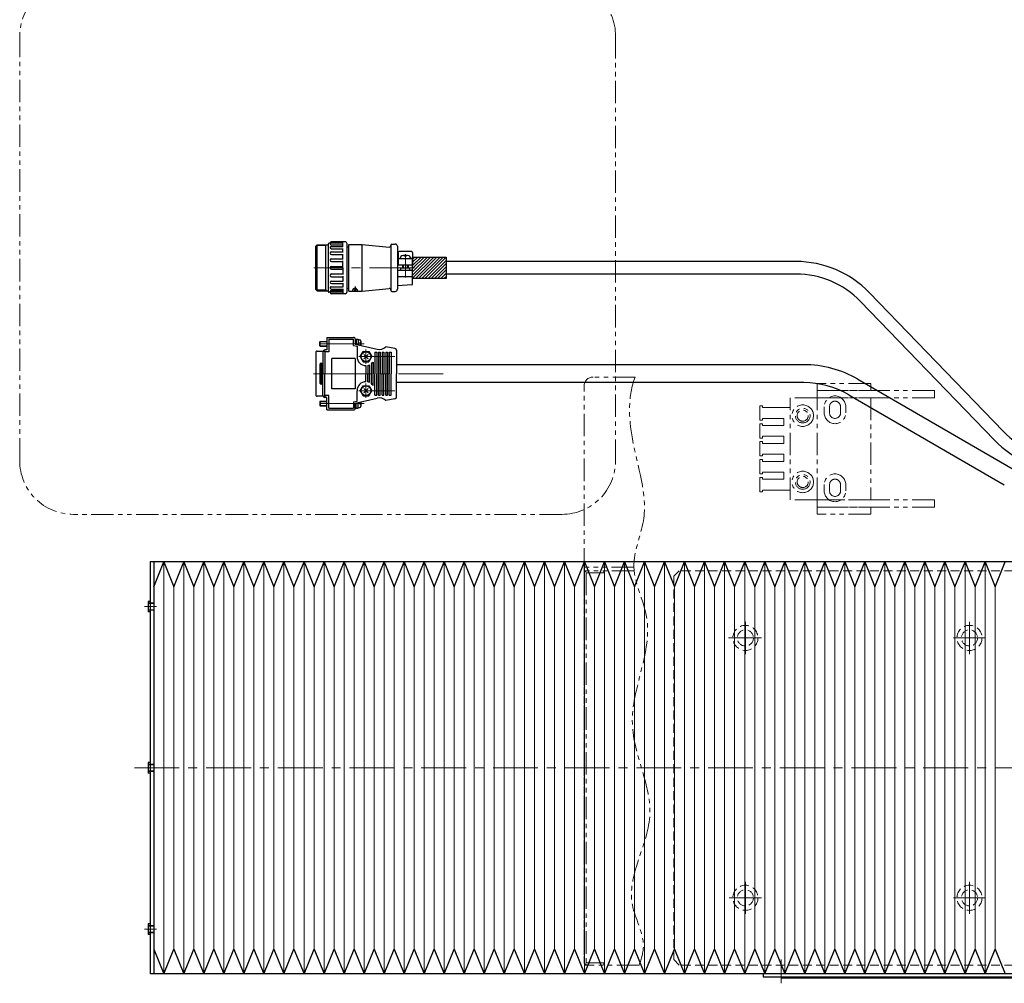
# Model space of a CAD drawing. Extents: x -3593 to 1254, y -3522 to 4447.
# Drawn here: x -928 to -379, y -2595 to -2058 of the extents above; entities that cross this region are included whole.
import ezdxf

# ---------------------------------------------------------------- set-up
doc = ezdxf.new("R2010")
doc.units = 0
doc.header["$MEASUREMENT"] = 0
for name, pattern in [('CENTER', [2, 1.25, -0.25, 0.25, -0.25]), ('HIDDEN', [0.375, 0.25, -0.125]), ('PHANTOM2', [1.25, 0.625, -0.125, 0.125, -0.125, 0.125, -0.125])]:
    doc.linetypes.add(name, pattern=pattern)
for name, color, linetype, lineweight in [('中心線', 1, 'CENTER', 15), ('二点鎖線', 5, 'PHANTOM2', 13), ('実線', 255, 'CONTINUOUS', 30), ('寸法', 3, 'CONTINUOUS', 13), ('破線', 252, 'HIDDEN', 13), ('細線', 200, 'CONTINUOUS', 15)]:
    doc.layers.add(name, color=color, linetype=linetype, lineweight=lineweight)

msp = doc.modelspace()

# ---------------------------------------------------------------- hatches: boundary and pattern name
at = {"layer": '寸法', "ltscale": 20}
h = msp.add_hatch(dxfattribs=at)
h.set_pattern_fill('ANSI31', scale=10, angle=360, style=0)
h.set_pattern_definition([(45, (2478.6872, -6804.3632), (-0.88388348, 0.88388348), [])])
h.paths.add_polyline_path([(-709.25, -2189.95), (-709.25, -2201.95), (-690.55, -2201.95), (-690.55, -2189.95)])

# ---------------------------------------------------------------- linework, layer by layer
at = {"layer": '中心線', "color": 7, "ltscale": 20}
for p, q in [((-713.25, -2201.45), (-713.25, -2188.45)), ((-708.25, -2195.95), (-764.25, -2195.95)), ((-736.25, -2238.38), (-766.25, -2238.38)), ((-719.1, -2245.54), (-739.25, -2245.54)), ((-736.49, -2244.3), (-734.01, -2246.78)), ((-734.01, -2244.3), (-736.49, -2246.78)), ((-735.25, -2241.54), (-735.25, -2249.54)), ((-764.51, -2255.04), (-749.15, -2255.04)), ((-692.16, -2255.04), (-761.55, -2255.04)), ((-735.25, -2268.54), (-735.25, -2260.54)), ((-719.1, -2264.54), (-739.25, -2264.54)), ((-736.49, -2265.78), (-734.01, -2263.3)), ((-734.01, -2265.78), (-736.49, -2263.3)), ((-736.25, -2271.7), (-766.25, -2271.7)), ((-852.17, -2384.95), (-858.85, -2384.95)), ((-523.62, -2393.45), (-523.62, -2411.45)), ((-398.62, -2393.45), (-398.62, -2411.45)), ((-514.62, -2402.45), (-533.02, -2402.45)), ((-514.62, -2402.45), (-532.62, -2402.45)), ((-389.62, -2402.45), (-407.62, -2402.45)), ((-864.38, -2474.95), (1254.27, -2474.95)), ((-852.17, -2474.95), (-858.85, -2474.95)), ((-523.62, -2538.45), (-523.62, -2556.45)), ((-398.62, -2538.45), (-398.62, -2556.45)), ((-514.62, -2547.45), (-532.62, -2547.45)), ((-389.62, -2547.45), (-407.62, -2547.45)), ((-852.17, -2564.95), (-858.85, -2564.95)), ((-503.62, -2595.15), (-503.62, -2581.95))]:
    msp.add_line(p, q, dxfattribs=at)
at = {"layer": '二点鎖線', "color": 7, "ltscale": 20}
for p, q in [((-585.09, -2256.95), (-608.62, -2256.95)), ((-613.62, -2364.95), (-613.62, -2261.95)), ((-483.62, -2260.45), (-483.62, -2264.45)), ((-453.62, -2260.45), (-483.62, -2260.45)), ((-453.62, -2264.45), (-453.62, -2260.45)), ((-483.62, -2264.45), (-483.62, -2268.45)), ((-418.12, -2264.45), (-483.62, -2264.45)), ((-483.62, -2264.45), (-453.62, -2264.45)), ((-418.12, -2264.45), (-418.12, -2268.45)), ((-515.62, -2272.95), (-514.12, -2272.95)), ((-515.62, -2280.95), (-515.62, -2272.95)), ((-514.12, -2272.95), (-514.12, -2273.95)), ((-498.62, -2268.45), (-498.62, -2273.95)), ((-483.62, -2268.45), (-498.62, -2268.45)), ((-498.62, -2325.45), (-498.62, -2269.95)), ((-418.12, -2268.45), (-483.62, -2268.45)), ((-483.62, -2268.45), (-453.62, -2268.45)), ((-483.62, -2325.45), (-483.62, -2268.45)), ((-479.62, -2276.95), (-479.62, -2273.45)), ((-476.67, -2276.95), (-476.67, -2273.45)), ((-470.57, -2276.95), (-470.57, -2273.45)), ((-467.62, -2276.95), (-467.62, -2273.45)), ((-453.62, -2268.45), (-453.62, -2325.45)), ((-420.62, -2268.45), (-420.62, -2268.45)), ((-420.62, -2268.45), (-420.62, -2268.45)), ((-514.12, -2273.95), (-502.12, -2273.95)), ((-498.62, -2273.95), (-502.12, -2273.95)), ((-514.12, -2280.95), (-515.62, -2280.95)), ((-515.62, -2282.95), (-514.12, -2282.95)), ((-515.62, -2290.95), (-515.62, -2282.95)), ((-514.12, -2279.95), (-514.12, -2280.95)), ((-502.12, -2279.95), (-514.12, -2279.95)), ((-514.12, -2282.95), (-514.12, -2283.95)), ((-514.12, -2283.95), (-502.12, -2283.95)), ((-502.12, -2279.95), (-502.12, -2283.95)), ((-514.12, -2289.95), (-514.12, -2290.95)), ((-502.12, -2289.95), (-514.12, -2289.95)), ((-502.12, -2289.95), (-502.12, -2293.95)), ((-514.12, -2290.95), (-515.62, -2290.95)), ((-515.62, -2292.95), (-514.12, -2292.95)), ((-515.62, -2300.95), (-515.62, -2292.95)), ((-514.12, -2292.95), (-514.12, -2293.95)), ((-514.12, -2293.95), (-502.12, -2293.95)), ((-514.12, -2300.95), (-515.62, -2300.95)), ((-514.12, -2299.95), (-514.12, -2300.95)), ((-502.12, -2299.95), (-514.12, -2299.95)), ((-502.12, -2299.95), (-502.12, -2303.95)), ((-515.62, -2302.95), (-514.12, -2302.95)), ((-515.62, -2310.95), (-515.62, -2302.95)), ((-514.12, -2302.95), (-514.12, -2303.95)), ((-514.12, -2303.95), (-502.12, -2303.95)), ((-514.12, -2310.95), (-515.62, -2310.95)), ((-514.12, -2309.95), (-514.12, -2310.95)), ((-502.12, -2309.95), (-514.12, -2309.95)), ((-502.12, -2309.95), (-502.12, -2313.95)), ((-515.62, -2312.95), (-514.12, -2312.95)), ((-515.62, -2320.95), (-515.62, -2312.95)), ((-514.12, -2312.95), (-514.12, -2313.95)), ((-514.12, -2313.95), (-502.12, -2313.95)), ((-479.62, -2320.45), (-479.62, -2316.95)), ((-476.67, -2320.45), (-476.67, -2316.95)), ((-470.57, -2320.45), (-470.57, -2316.95)), ((-467.62, -2320.45), (-467.62, -2316.95)), ((-514.12, -2320.95), (-515.62, -2320.95)), ((-514.12, -2319.95), (-514.12, -2320.95)), ((-502.12, -2319.95), (-514.12, -2319.95)), ((-498.62, -2319.95), (-502.12, -2319.95)), ((-483.62, -2325.45), (-498.62, -2325.45)), ((-483.62, -2329.45), (-483.62, -2325.45)), ((-418.12, -2325.45), (-483.62, -2325.45)), ((-453.62, -2325.45), (-483.62, -2325.45)), ((-420.62, -2325.45), (-420.62, -2325.45)), ((-420.62, -2325.45), (-420.62, -2325.45)), ((-418.12, -2329.45), (-418.12, -2325.45)), ((-418.12, -2329.45), (-483.62, -2329.45)), ((-483.62, -2333.45), (-483.62, -2329.45)), ((-483.62, -2329.45), (-453.62, -2329.45)), ((-453.62, -2333.45), (-483.62, -2333.45)), ((-453.62, -2329.45), (-453.62, -2333.45)), ((-585.78, -2362.95), (-613.62, -2362.95)), ((-613.62, -2364.95), (-613.62, -2584.95)), ((-585.65, -2364.95), (-613.62, -2364.95)), ((-585.65, -2364.95), (-613.62, -2364.95)), ((-613.62, -2366.95), (-613.62, -2582.95)), ((-612.42, -2366.15), (-612.42, -2583.75)), ((-602.62, -2366.15), (-612.42, -2366.15)), ((-585.65, -2364.95), (-611.62, -2364.95)), ((-602.62, -2366.15), (-602.62, -2364.95)), ((-582.88, -2584.95), (-613.62, -2584.95)), ((-602.62, -2583.75), (-612.42, -2583.75)), ((-582.88, -2584.95), (-611.62, -2584.95)), ((-602.62, -2583.75), (-602.62, -2584.95))]:
    msp.add_line(p, q, dxfattribs=at)
msp.add_lwpolyline([(-898.4, -2036.7), (-626.02, -2036.7, -0.414214), (-596.02, -2066.7), (-596.02, -2303.53, -0.414214), (-626.02, -2333.53), (-898.4, -2333.53, -0.414214), (-928.4, -2303.53), (-928.4, -2066.7, -0.414214)], format="xyb", close=True, dxfattribs=at)
for centre, radius in [((-491.62, -2278.45), 6), ((-491.62, -2278.45), 4.1), ((-491.62, -2278.45), 3.1), ((-491.62, -2315.45), 6), ((-491.62, -2315.45), 4.1), ((-491.62, -2315.45), 3.1)]:
    msp.add_circle(centre, radius, dxfattribs=at)
for centre, radius, start, end in [((-608.62, -2261.95), 5, 90, 180), ((-473.62, -2273.45), 6, 0, 180), ((-473.62, -2273.45), 3.05, 0, 180), ((-473.62, -2276.95), 6, 180, 0), ((-473.62, -2276.95), 3.05, 180, 0), ((-473.62, -2316.95), 6, 0, 180), ((-473.62, -2316.95), 3.05, 0, 180), ((-473.62, -2320.45), 6, 180, 0), ((-473.62, -2320.45), 3.05, 180, 0), ((-611.62, -2366.95), 2, 90, 180), ((-611.62, -2582.95), 2, 180, 270)]:
    msp.add_arc(centre, radius, start, end, dxfattribs=at)
msp.add_open_spline([(-585.09, -2256.95), (-589.24, -2267.27), (-588.06, -2296.64), (-574.81, -2330.38), (-590.36, -2363.64), (-569.52, -2400.52), (-597.86, -2448.2), (-565.96, -2501.25), (-595.26, -2542.96), (-578.21, -2570.23), (-581.65, -2581.37), (-582.88, -2584.95)], degree=3, knots=[7.851044, 7.851044, 7.851044, 7.851044, 41.617975, 87.704697, 113.71678, 142.689635, 202.939047, 255.655503, 305.783881, 329.434744, 340.56335, 340.56335, 340.56335, 340.56335], dxfattribs=at)
at = {"layer": '実線', "color": 7, "ltscale": 20}
for p, q in [((-763.25, -2183.9), (-762.45, -2183.1)), ((-763.25, -2208), (-763.25, -2183.9)), ((-762.45, -2208.8), (-762.45, -2183.1)), ((-762.45, -2183.1), (-756.25, -2183.1)), ((-757.75, -2183.1), (-757.75, -2208.8)), ((-756.25, -2182.75), (-756.25, -2209.15)), ((-748.25, -2182.25), (-755.75, -2182.25)), ((-754.78, -2183.19), (-748.25, -2183.19)), ((-754.61, -2184.07), (-748.25, -2184.07)), ((-754.61, -2185.36), (-748.25, -2185.36)), ((-746.95, -2181.45), (-754.45, -2181.45)), ((-748.25, -2184.27), (-748.25, -2181.45)), ((-748.25, -2187.35), (-748.25, -2185.16)), ((-745.75, -2209.25), (-745.75, -2182.65)), ((-744.75, -2184.45), (-745.75, -2184.45)), ((-744.75, -2184.85), (-745.44, -2184.45)), ((-744.75, -2208.95), (-744.75, -2182.95)), ((-744.75, -2182.95), (-737.41, -2182.95)), ((-737.41, -2208.95), (-737.41, -2182.95)), ((-737.41, -2182.95), (-722.25, -2184.41)), ((-721.35, -2183.38), (-721.35, -2208.53)), ((-720.75, -2182.78), (-718.95, -2182.78)), ((-717.75, -2183.98), (-717.75, -2207.93)), ((-754.52, -2187.1), (-748.25, -2187.1)), ((-754.52, -2188.56), (-748.25, -2188.56)), ((-754.47, -2190.92), (-748.25, -2190.92)), ((-748.25, -2191.29), (-748.25, -2188.31)), ((-717.25, -2187.42), (-717.25, -2194.45)), ((-709.25, -2190.95), (-717.25, -2190.95)), ((-709.75, -2186.92), (-716.75, -2186.92)), ((-716, -2190.95), (-716, -2190.21)), ((-713.75, -2189.55), (-713.75, -2188.97)), ((-712.75, -2189.55), (-713.75, -2189.55)), ((-712.75, -2188.97), (-712.75, -2189.55)), ((-710.5, -2190.95), (-710.5, -2190.21)), ((-709.25, -2187.42), (-709.25, -2194.45)), ((-754.47, -2192.49), (-748.25, -2192.49)), ((-754.45, -2195.15), (-748.25, -2195.15)), ((-754.45, -2196.75), (-748.25, -2196.75)), ((-748.91, -2192.49), (-748.25, -2192.49)), ((-748.25, -2195.95), (-748.25, -2192.11)), ((-748.25, -2195.95), (-748.25, -2199.79)), ((-709.25, -2194.45), (-717.25, -2194.45)), ((-715.85, -2197.45), (-715.77, -2196.43)), ((-711.03, -2196.15), (-715.47, -2196.15)), ((-714.75, -2196.15), (-714.75, -2194.45)), ((-711.75, -2194.45), (-711.75, -2196.15)), ((-710.65, -2197.45), (-710.73, -2196.43)), ((-495.45, -2192.45), (-690.55, -2192.45)), ((-754.47, -2199.42), (-748.25, -2199.42)), ((-754.47, -2200.99), (-748.25, -2200.99)), ((-748.91, -2199.42), (-748.25, -2199.42)), ((-748.25, -2200.61), (-748.25, -2203.6)), ((-709.75, -2197.45), (-717.75, -2197.45)), ((-709.25, -2200.95), (-717.75, -2200.95)), ((-709.25, -2204.98), (-709.25, -2197.95)), ((-495.37, -2199.45), (-690.55, -2199.45)), ((-754.61, -2206.55), (-748.25, -2206.55)), ((-754.52, -2203.35), (-748.25, -2203.35)), ((-754.52, -2204.81), (-748.25, -2204.81)), ((-748.25, -2204.56), (-748.25, -2206.75)), ((-748.25, -2207.64), (-748.25, -2210.45)), ((-744.75, -2207.45), (-745.75, -2207.45)), ((-744.75, -2207.05), (-745.44, -2207.45)), ((-741.58, -2208.95), (-741.25, -2207.46)), ((-741.33, -2206.45), (-741.33, -2209.45)), ((-741.08, -2208.95), (-740.77, -2207.56)), ((-737.41, -2208.95), (-722.25, -2207.49)), ((-709.72, -2205.48), (-717.75, -2205.95)), ((-763.25, -2208), (-762.45, -2208.8)), ((-762.45, -2208.8), (-756.25, -2208.8)), ((-748.25, -2209.65), (-755.75, -2209.65)), ((-754.78, -2208.71), (-748.25, -2208.71)), ((-754.61, -2207.84), (-748.25, -2207.84)), ((-746.95, -2210.45), (-754.45, -2210.45)), ((-744.75, -2208.95), (-737.41, -2208.95)), ((-720.75, -2209.13), (-718.95, -2209.13)), ((-379.84, -2287.17), (-454.44, -2209.87)), ((-384.8, -2292.03), (-459.4, -2214.73)), ((-757.05, -2234.79), (-757.05, -2241.79)), ((-757.05, -2234.79), (-742.25, -2234.79)), ((-761.05, -2237.34), (-760.79, -2237.08)), ((-761.05, -2239.42), (-761.05, -2237.34)), ((-760.79, -2239.68), (-761.05, -2239.42)), ((-760.79, -2239.68), (-760.79, -2237.08)), ((-760.79, -2237.08), (-757.05, -2237.08)), ((-760.79, -2239.68), (-757.05, -2239.68)), ((-756.05, -2235.79), (-756.05, -2242.79)), ((-756.05, -2235.79), (-742.25, -2235.79)), ((-742.25, -2239.31), (-742.25, -2235.79)), ((-742.25, -2239.31), (-742.25, -2239.04)), ((-742.25, -2239.31), (-740.25, -2239.78)), ((-742.25, -2239.31), (-740.25, -2239.78)), ((-741.25, -2235.79), (-741.25, -2238.52)), ((-741.25, -2235.88), (-740.75, -2235.88)), ((-741.25, -2238.52), (-728.97, -2241.41)), ((-740.75, -2235.78), (-740.75, -2238.64)), ((-740.75, -2235.78), (-739.55, -2235.78)), ((-740.25, -2239.78), (-740.25, -2245.54)), ((-740.25, -2239.78), (-740.25, -2245.54)), ((-739.55, -2235.78), (-739.55, -2238.92)), ((-739.55, -2236.13), (-738.86, -2236.13)), ((-737.85, -2238.38), (-738.77, -2237.46)), ((-737.85, -2238.38), (-738.61, -2239.14)), ((-719.08, -2240.95), (-724.25, -2240.04)), ((-763.25, -2243.18), (-763.25, -2255.04)), ((-762.55, -2242.48), (-757.85, -2242.48)), ((-759.25, -2242.79), (-759.25, -2255.04)), ((-757.05, -2241.79), (-758.25, -2241.79)), ((-756.05, -2242.79), (-758.25, -2242.79)), ((-756.05, -2242.79), (-758.25, -2242.79)), ((-758.25, -2242.79), (-758.25, -2255.04)), ((-758.25, -2242.79), (-758.25, -2255.04)), ((-738.48, -2245.54), (-736.87, -2242.74)), ((-738.48, -2245.54), (-736.87, -2248.34)), ((-738.48, -2245.54), (-736.87, -2248.34)), ((-736.87, -2242.74), (-733.63, -2242.74)), ((-733.63, -2242.74), (-732.02, -2245.54)), ((-733.63, -2248.34), (-732.02, -2245.54)), ((-733.63, -2248.34), (-732.02, -2245.54)), ((-730.25, -2243.04), (-729.25, -2243.04)), ((-730.25, -2243.04), (-730.25, -2255.04)), ((-729.25, -2243.04), (-729.25, -2255.04)), ((-728.25, -2243.04), (-727.25, -2243.04)), ((-728.25, -2243.04), (-728.25, -2255.04)), ((-727.25, -2243.04), (-727.25, -2255.04)), ((-726.25, -2243.04), (-725.25, -2243.04)), ((-726.25, -2243.04), (-726.25, -2255.04)), ((-725.25, -2243.04), (-725.25, -2255.04)), ((-724.25, -2243.04), (-723.25, -2243.04)), ((-724.25, -2243.04), (-724.25, -2255.04)), ((-723.25, -2243.04), (-723.25, -2255.04)), ((-722.25, -2243.04), (-721.25, -2243.04)), ((-722.25, -2243.04), (-721.32, -2243.04)), ((-722.25, -2243.04), (-722.25, -2255.04)), ((-721.25, -2243.04), (-721.25, -2255.04)), ((-718.25, -2241.94), (-718.25, -2255.04)), ((-760.75, -2255.04), (-760.75, -2249.54)), ((-760.25, -2255.04), (-760.25, -2249.04)), ((-759.75, -2255.04), (-759.75, -2249.54)), ((-741.25, -2246.54), (-754.25, -2246.54)), ((-754.25, -2263.54), (-754.25, -2246.54)), ((-741.25, -2246.54), (-741.25, -2263.54)), ((-736.74, -2248.34), (-733.63, -2248.34)), ((-736.74, -2248.34), (-733.63, -2248.34)), ((-735.25, -2250.54), (-735.25, -2254.97)), ((-735.25, -2250.54), (-735.25, -2254.97)), ((-734.25, -2250.44), (-734.25, -2255.04)), ((-734.25, -2250.44), (-734.25, -2255.04)), ((-733.25, -2250.12), (-733.25, -2255.04)), ((-733.25, -2250.12), (-733.25, -2255.04)), ((-732.25, -2249.54), (-732.25, -2255.04)), ((-732.25, -2249.54), (-732.25, -2255.04)), ((-731.25, -2248.54), (-731.25, -2255.04)), ((-731.25, -2248.54), (-731.25, -2255.04)), ((-490.99, -2250.04), (-718.25, -2250.04)), ((-763.25, -2255.04), (-763.25, -2266.9)), ((-760.75, -2260.54), (-760.75, -2255.04)), ((-760.25, -2261.04), (-760.25, -2255.04)), ((-759.75, -2260.54), (-759.75, -2255.04)), ((-759.25, -2267.29), (-759.25, -2255.04)), ((-758.25, -2267.29), (-758.25, -2255.04)), ((-758.25, -2267.29), (-758.25, -2255.04)), ((-735.25, -2259.54), (-735.25, -2255.12)), ((-735.25, -2259.54), (-735.25, -2255.12)), ((-734.25, -2259.64), (-734.25, -2255.04)), ((-734.25, -2259.64), (-734.25, -2255.04)), ((-733.25, -2259.96), (-733.25, -2255.04)), ((-733.25, -2259.96), (-733.25, -2255.04)), ((-732.25, -2260.54), (-732.25, -2255.04)), ((-732.25, -2260.54), (-732.25, -2255.04)), ((-731.25, -2261.54), (-731.25, -2255.04)), ((-731.25, -2261.54), (-731.25, -2255.04)), ((-730.25, -2267.04), (-730.25, -2255.04)), ((-729.25, -2267.04), (-729.25, -2255.04)), ((-728.25, -2267.04), (-728.25, -2255.04)), ((-727.25, -2267.04), (-727.25, -2255.04)), ((-726.25, -2267.04), (-726.25, -2255.04)), ((-725.25, -2267.04), (-725.25, -2255.04)), ((-724.25, -2267.04), (-724.25, -2255.04)), ((-723.25, -2267.04), (-723.25, -2255.04)), ((-722.25, -2267.04), (-722.25, -2255.04)), ((-721.25, -2267.04), (-721.25, -2255.04)), ((-718.25, -2268.14), (-718.25, -2255.04)), ((-738.48, -2264.54), (-736.87, -2261.74)), ((-738.48, -2264.54), (-736.87, -2261.74)), ((-736.74, -2261.74), (-733.63, -2261.74)), ((-736.74, -2261.74), (-733.63, -2261.74)), ((-733.63, -2261.74), (-732.02, -2264.54)), ((-733.63, -2261.74), (-732.02, -2264.54)), ((-490.99, -2260.04), (-718.25, -2260.04)), ((-460.94, -2258.11), (-374.19, -2308.32)), ((-757.85, -2267.6), (-762.55, -2267.6)), ((-756.05, -2267.29), (-758.25, -2267.29)), ((-756.05, -2267.29), (-758.25, -2267.29)), ((-756.05, -2274.29), (-756.05, -2267.29)), ((-741.25, -2263.54), (-754.25, -2263.54)), ((-740.25, -2270.46), (-740.25, -2264.54)), ((-740.25, -2270.3), (-740.25, -2264.54)), ((-738.48, -2264.54), (-736.87, -2267.34)), ((-736.87, -2267.34), (-733.63, -2267.34)), ((-733.63, -2267.34), (-732.02, -2264.54)), ((-730.25, -2267.04), (-729.25, -2267.04)), ((-728.25, -2267.04), (-727.25, -2267.04)), ((-726.25, -2267.04), (-725.25, -2267.04)), ((-724.25, -2267.04), (-723.25, -2267.04)), ((-722.25, -2267.04), (-721.25, -2267.04)), ((-722.25, -2267.04), (-721.32, -2267.04)), ((-465.95, -2266.77), (-379.2, -2316.97)), ((-760.79, -2270.4), (-761.05, -2270.66)), ((-761.05, -2270.66), (-761.05, -2272.74)), ((-761.05, -2272.74), (-760.79, -2273)), ((-760.79, -2270.4), (-760.79, -2273)), ((-760.79, -2270.4), (-757.05, -2270.4)), ((-760.79, -2273), (-757.05, -2273)), ((-757.05, -2268.29), (-758.25, -2268.29)), ((-757.05, -2275.29), (-757.05, -2268.29)), ((-742.25, -2270.77), (-740.25, -2270.3)), ((-742.25, -2270.77), (-740.25, -2270.3)), ((-742.25, -2270.77), (-742.25, -2271.04)), ((-742.25, -2270.77), (-742.25, -2274.29)), ((-741.25, -2271.56), (-728.97, -2268.67)), ((-741.25, -2274.29), (-741.25, -2271.56)), ((-740.75, -2274.3), (-740.75, -2271.44)), ((-739.55, -2274.3), (-739.55, -2271.16)), ((-737.85, -2271.7), (-738.77, -2272.62)), ((-737.85, -2271.7), (-738.61, -2270.94)), ((-719.08, -2269.13), (-724.25, -2270.04)), ((-757.05, -2275.29), (-742.25, -2275.29)), ((-756.05, -2274.29), (-742.25, -2274.29)), ((-741.25, -2274.2), (-740.75, -2274.2)), ((-740.75, -2274.3), (-739.55, -2274.3)), ((-739.55, -2273.95), (-738.86, -2273.95)), ((-853.62, -2359.95), (-855.62, -2359.95)), ((-855.62, -2359.95), (-855.62, -2589.95)), ((51.38, -2359.95), (-853.62, -2359.95)), ((-853.62, -2359.95), (-853.62, -2589.95)), ((-853.62, -2373.87), (-848.03, -2359.95)), ((-853.62, -2359.95), (-853.62, -2589.95)), ((-848.03, -2359.95), (-842.45, -2373.87)), ((-842.45, -2373.87), (-836.86, -2359.95)), ((-836.86, -2359.95), (-831.28, -2373.87)), ((-831.28, -2373.87), (-825.69, -2359.95)), ((-825.69, -2359.95), (-820.1, -2373.87)), ((-820.1, -2373.87), (-814.52, -2359.95)), ((-814.52, -2359.95), (-808.93, -2373.87)), ((-808.93, -2373.87), (-803.34, -2359.95)), ((-803.34, -2359.95), (-797.76, -2373.87)), ((-797.76, -2373.87), (-792.17, -2359.95)), ((-792.17, -2359.95), (-786.58, -2373.87)), ((-786.58, -2373.87), (-781, -2359.95)), ((-781, -2359.95), (-775.41, -2373.87)), ((-775.41, -2373.87), (-769.82, -2359.95)), ((-769.82, -2359.95), (-764.24, -2373.87)), ((-764.24, -2373.87), (-758.65, -2359.95)), ((-758.65, -2359.95), (-753.07, -2373.87)), ((-753.07, -2373.87), (-747.48, -2359.95)), ((-747.48, -2359.95), (-741.89, -2373.87)), ((-741.89, -2373.87), (-736.31, -2359.95)), ((-736.31, -2359.95), (-730.72, -2373.87)), ((-730.72, -2373.87), (-725.13, -2359.95)), ((-725.13, -2359.95), (-719.55, -2373.87)), ((-719.55, -2373.87), (-713.96, -2359.95)), ((-713.96, -2359.95), (-708.37, -2373.87)), ((-708.37, -2373.87), (-702.79, -2359.95)), ((-702.79, -2359.95), (-697.2, -2373.87)), ((-697.2, -2373.87), (-691.62, -2359.95)), ((-691.62, -2359.95), (-686.03, -2373.87)), ((-686.03, -2373.87), (-680.44, -2359.95)), ((-680.44, -2359.95), (-674.86, -2373.87)), ((-674.86, -2373.87), (-669.27, -2359.95)), ((-669.27, -2359.95), (-663.68, -2373.87)), ((-663.68, -2373.87), (-658.1, -2359.95)), ((-658.1, -2359.95), (-652.51, -2373.87)), ((-652.51, -2373.87), (-646.92, -2359.95)), ((-646.92, -2359.95), (-641.34, -2373.87)), ((-641.34, -2373.87), (-635.75, -2359.95)), ((-635.75, -2359.95), (-630.16, -2373.87)), ((-630.16, -2373.87), (-624.58, -2359.95)), ((-624.58, -2359.95), (-618.99, -2373.87)), ((-618.99, -2373.87), (-613.41, -2359.95)), ((-613.41, -2359.95), (-607.82, -2373.87)), ((-607.82, -2373.87), (-602.23, -2359.95)), ((-602.23, -2359.95), (-596.65, -2373.87)), ((-596.65, -2373.87), (-591.06, -2359.95)), ((-591.06, -2359.95), (-585.47, -2373.87)), ((-585.47, -2373.87), (-579.89, -2359.95)), ((-579.89, -2359.95), (-574.3, -2373.87)), ((-574.3, -2373.87), (-568.71, -2359.95)), ((-568.71, -2359.95), (-563.13, -2373.87)), ((-563.13, -2373.87), (-557.54, -2359.95)), ((-557.54, -2359.95), (-551.95, -2373.87)), ((-551.95, -2373.87), (-546.37, -2359.95)), ((-546.37, -2359.95), (-540.78, -2373.87)), ((-540.78, -2373.87), (-535.2, -2359.95)), ((-535.2, -2359.95), (-529.61, -2373.87)), ((-529.61, -2373.87), (-524.02, -2359.95)), ((-524.02, -2359.95), (-518.44, -2373.87)), ((-518.44, -2373.87), (-512.85, -2359.95)), ((-512.85, -2359.95), (-507.26, -2373.87)), ((-507.26, -2373.87), (-501.68, -2359.95)), ((-501.68, -2359.95), (-496.09, -2373.87)), ((-496.09, -2373.87), (-490.5, -2359.95)), ((-490.5, -2359.95), (-484.92, -2373.87)), ((-484.92, -2373.87), (-479.33, -2359.95)), ((-479.33, -2359.95), (-473.74, -2373.87)), ((-473.74, -2373.87), (-468.16, -2359.95)), ((-468.16, -2359.95), (-462.57, -2373.87)), ((-462.57, -2373.87), (-456.99, -2359.95)), ((-456.99, -2359.95), (-451.4, -2373.87)), ((-451.4, -2373.87), (-445.81, -2359.95)), ((-445.81, -2359.95), (-440.23, -2373.87)), ((-440.23, -2373.87), (-434.64, -2359.95)), ((-434.64, -2359.95), (-429.05, -2373.87)), ((-429.05, -2373.87), (-423.47, -2359.95)), ((-423.47, -2359.95), (-417.88, -2373.87)), ((-417.88, -2373.87), (-412.29, -2359.95)), ((-412.29, -2359.95), (-406.71, -2373.87)), ((-406.71, -2373.87), (-401.12, -2359.95)), ((-401.12, -2359.95), (-395.53, -2373.87)), ((-395.53, -2373.87), (-389.95, -2359.95)), ((-389.95, -2359.95), (-384.36, -2373.87)), ((-384.36, -2373.87), (-378.78, -2359.95)), ((-855.62, -2382.05), (-856.82, -2382.05)), ((-856.82, -2382.05), (-856.82, -2387.85)), ((-855.62, -2387.85), (-856.82, -2387.85)), ((-855.62, -2472.05), (-856.82, -2472.05)), ((-856.82, -2472.05), (-856.82, -2477.85)), ((-855.62, -2477.85), (-856.82, -2477.85)), ((-855.62, -2562.05), (-856.82, -2562.05)), ((-856.82, -2562.05), (-856.82, -2567.85)), ((-855.62, -2567.85), (-856.82, -2567.85)), ((-853.62, -2576.03), (-848.03, -2589.95)), ((-848.03, -2589.95), (-842.45, -2576.03)), ((-842.45, -2576.03), (-836.86, -2589.95)), ((-836.86, -2589.95), (-831.28, -2576.03)), ((-831.28, -2576.03), (-825.69, -2589.95)), ((-825.69, -2589.95), (-820.1, -2576.03)), ((-820.1, -2576.03), (-814.52, -2589.95)), ((-814.52, -2589.95), (-808.93, -2576.03)), ((-808.93, -2576.03), (-803.34, -2589.95)), ((-803.34, -2589.95), (-797.76, -2576.03)), ((-797.76, -2576.03), (-792.17, -2589.95)), ((-792.17, -2589.95), (-786.58, -2576.03)), ((-786.58, -2576.03), (-781, -2589.95)), ((-781, -2589.95), (-775.41, -2576.03)), ((-775.41, -2576.03), (-769.82, -2589.95)), ((-769.82, -2589.95), (-764.24, -2576.03)), ((-764.24, -2576.03), (-758.65, -2589.95)), ((-758.65, -2589.95), (-753.07, -2576.03)), ((-753.07, -2576.03), (-747.48, -2589.95)), ((-747.48, -2589.95), (-741.89, -2576.03)), ((-741.89, -2576.03), (-736.31, -2589.95)), ((-736.31, -2589.95), (-730.72, -2576.03)), ((-730.72, -2576.03), (-725.13, -2589.95)), ((-725.13, -2589.95), (-719.55, -2576.03)), ((-719.55, -2576.03), (-713.96, -2589.95)), ((-713.96, -2589.95), (-708.37, -2576.03)), ((-708.37, -2576.03), (-702.79, -2589.95)), ((-702.79, -2589.95), (-697.2, -2576.03)), ((-697.2, -2576.03), (-691.62, -2589.95)), ((-691.62, -2589.95), (-686.03, -2576.03)), ((-686.03, -2576.03), (-680.44, -2589.95)), ((-680.44, -2589.95), (-674.86, -2576.03)), ((-674.86, -2576.03), (-669.27, -2589.95)), ((-669.27, -2589.95), (-663.68, -2576.03)), ((-663.68, -2576.03), (-658.1, -2589.95)), ((-658.1, -2589.95), (-652.51, -2576.03)), ((-652.51, -2576.03), (-646.92, -2589.95)), ((-646.92, -2589.95), (-641.34, -2576.03)), ((-641.34, -2576.03), (-635.75, -2589.95)), ((-635.75, -2589.95), (-630.16, -2576.03)), ((-630.16, -2576.03), (-624.58, -2589.95)), ((-624.58, -2589.95), (-618.99, -2576.03)), ((-618.99, -2576.03), (-613.41, -2589.95)), ((-613.41, -2589.95), (-607.82, -2576.03)), ((-607.82, -2576.03), (-602.23, -2589.95)), ((-602.23, -2589.95), (-596.65, -2576.03)), ((-596.65, -2576.03), (-591.06, -2589.95)), ((-591.06, -2589.95), (-585.47, -2576.03)), ((-585.47, -2576.03), (-579.89, -2589.95)), ((-579.89, -2589.95), (-574.3, -2576.03)), ((-574.3, -2576.03), (-568.71, -2589.95)), ((-568.71, -2589.95), (-563.13, -2576.03)), ((-563.13, -2576.03), (-557.54, -2589.95)), ((-557.54, -2589.95), (-551.95, -2576.03)), ((-551.95, -2576.03), (-546.37, -2589.95)), ((-546.37, -2589.95), (-540.78, -2576.03)), ((-540.78, -2576.03), (-535.2, -2589.95)), ((-535.2, -2589.95), (-529.61, -2576.03)), ((-529.61, -2576.03), (-524.02, -2589.95)), ((-524.02, -2589.95), (-518.44, -2576.03)), ((-518.44, -2576.03), (-512.85, -2589.95)), ((-512.85, -2589.95), (-507.26, -2576.03)), ((-507.26, -2576.03), (-501.68, -2589.95)), ((-501.68, -2589.95), (-496.09, -2576.03)), ((-496.09, -2576.03), (-490.5, -2589.95)), ((-490.5, -2589.95), (-484.92, -2576.03)), ((-484.92, -2576.03), (-479.33, -2589.95)), ((-479.33, -2589.95), (-473.74, -2576.03)), ((-473.74, -2576.03), (-468.16, -2589.95)), ((-468.16, -2589.95), (-462.57, -2576.03)), ((-462.57, -2576.03), (-456.99, -2589.95)), ((-456.99, -2589.95), (-451.4, -2576.03)), ((-451.4, -2576.03), (-445.81, -2589.95)), ((-445.81, -2589.95), (-440.23, -2576.03)), ((-440.23, -2576.03), (-434.64, -2589.95)), ((-434.64, -2589.95), (-429.05, -2576.03)), ((-429.05, -2576.03), (-423.47, -2589.95)), ((-423.47, -2589.95), (-417.88, -2576.03)), ((-417.88, -2576.03), (-412.29, -2589.95)), ((-412.29, -2589.95), (-406.71, -2576.03)), ((-406.71, -2576.03), (-401.12, -2589.95)), ((-401.12, -2589.95), (-395.53, -2576.03)), ((-395.53, -2576.03), (-389.95, -2589.95)), ((-389.95, -2589.95), (-384.36, -2576.03)), ((-384.36, -2576.03), (-378.78, -2589.95)), ((-853.62, -2589.95), (-855.62, -2589.95)), ((51.38, -2589.95), (-853.62, -2589.95)), ((-513.62, -2589.95), (-513.62, -2591.45)), ((-513.62, -2591.45), (146.58, -2591.45)), ((-503.62, -2591.45), (-503.62, -2592.15)), ((-503.62, -2592.15), (146.58, -2592.15))]:
    msp.add_line(p, q, dxfattribs=at)
msp.add_lwpolyline([(-690.55, -2201.95), (-709.25, -2201.95), (-709.25, -2189.95), (-690.55, -2189.95)], close=True, dxfattribs=at)
for centre in [(-735.25, -2245.54), (-735.25, -2264.54)]:
    msp.add_circle(centre, 2.75, dxfattribs=at)
for centre, radius, start, end in [((-755.75, -2182.75), 0.5, 90, 180), ((-754.45, -2182.25), 0.8, 90, 180), ((-754.78, -2182.72), 0.47, 90, 270), ((-754.61, -2184.71), 0.644, 90, 272.1826), ((-746.95, -2182.65), 1.2, 0, 90), ((-722.25, -2183.51), 0.9, 265, 360), ((-720.75, -2183.38), 0.6, 90, 180), ((-718.95, -2183.98), 1.2, 360, 90), ((-754.52, -2187.83), 0.73, 90, 270), ((-754.47, -2191.7), 0.784, 90, 270), ((-716.75, -2187.42), 0.5, 90, 180), ((-715, -2190.21), 1, 106.9578, 180), ((-713.25, -2195.95), 7, 73.0422, 106.9578), ((-711.5, -2190.21), 1, 0, 73.0422), ((-709.75, -2187.42), 0.5, 0, 90), ((-754.45, -2195.95), 0.8, 90, 180), ((-754.45, -2195.95), 0.8, 180, 270), ((-715.47, -2196.45), 0.3, 90, 175.6013), ((-711.03, -2196.45), 0.3, 4.3987, 90), ((-495.45, -2249.45), 57, 43.9801, 90), ((-754.47, -2200.2), 0.784, 90, 270), ((-709.75, -2197.95), 0.5, 0, 90), ((-495.37, -2249.45), 50, 43.9801, 90), ((-754.52, -2204.08), 0.73, 90, 270), ((-754.61, -2207.19), 0.644, 87.8174, 270), ((-741.33, -2208.95), 1.5, 0, 180), ((-722.25, -2208.39), 0.9, 0, 95), ((-709.75, -2204.98), 0.5, 273.3665, 0), ((-755.75, -2209.15), 0.5, 180, 270), ((-754.78, -2209.18), 0.47, 90, 270), ((-754.45, -2209.65), 0.8, 180, 270), ((-746.95, -2209.25), 1.2, 270, 0), ((-720.75, -2208.53), 0.6, 180, 270), ((-718.95, -2207.93), 1.2, 270, 0), ((-742.25, -2235.79), 1, 360, 90.0008), ((-738.86, -2236.93), 0.8, 16.192, 90.0011), ((-743.85, -2238.38), 6, 351.1564, 16.192), ((-727.82, -2236.54), 5, 256.7729, 315.5742), ((-762.55, -2243.18), 0.7, 89.9991, 180.0002), ((-758.25, -2242.79), 1, 90.0009, 180), ((-735.25, -2245.54), 5, 180, 269.9999), ((-719.25, -2241.94), 1, 359.9996, 80.001), ((-760.25, -2249.54), 0.5, 360, 180.0004), ((-735.25, -2245.54), 5, 281.5369, 293.5781), ((-735.25, -2245.54), 5, 306.8699, 323.3753), ((-490.99, -2310.04), 60, 59.9398, 90), ((-760.25, -2260.54), 0.5, 179.9995, 0.0009), ((-735.25, -2264.54), 5, 90.0001, 180), ((-735.25, -2264.54), 5, 66.4219, 78.4631), ((-735.25, -2264.54), 5, 36.6247, 53.1301), ((-490.99, -2310.04), 50, 59.9398, 90), ((-762.55, -2266.9), 0.7, 179.9997, 270), ((-758.25, -2267.29), 1, 180, 269.9991), ((-719.25, -2268.14), 1, 279.999, 0.0004), ((-738.86, -2273.15), 0.8, 269.9989, 343.8079), ((-743.85, -2271.7), 6, 343.808, 8.8436), ((-727.82, -2273.54), 5, 44.4258, 103.227), ((-742.25, -2274.29), 1, 269.9991, 360), ((-343.86, -2252.45), 50, 223.9801, 270), ((-343.78, -2252.45), 57, 223.9801, 270)]:
    msp.add_arc(centre, radius, start, end, dxfattribs=at)
at = {"layer": '破線', "color": 7, "ltscale": 20}
for p, q in [((-563.62, -2367.95), (-560.62, -2364.95)), ((1013.38, -2364.95), (-560.62, -2364.95)), ((-563.62, -2367.95), (-563.62, -2581.95)), ((-856.82, -2382.95), (-853.62, -2382.95)), ((-856.82, -2383.2), (-853.62, -2383.2)), ((-856.82, -2386.7), (-853.62, -2386.7)), ((-856.82, -2386.95), (-853.62, -2386.95)), ((-856.82, -2472.95), (-853.62, -2472.95)), ((-856.82, -2473.2), (-853.62, -2473.2)), ((-856.82, -2476.7), (-853.62, -2476.7)), ((-856.82, -2476.95), (-853.62, -2476.95)), ((-856.82, -2562.95), (-853.62, -2562.95)), ((-856.82, -2563.2), (-853.62, -2563.2)), ((-856.82, -2566.7), (-853.62, -2566.7)), ((-856.82, -2566.95), (-853.62, -2566.95)), ((-560.62, -2584.95), (-563.62, -2581.95)), ((1013.38, -2584.95), (-560.62, -2584.95))]:
    msp.add_line(p, q, dxfattribs=at)
for centre, radius in [((-523.62, -2402.45), 7), ((-523.62, -2402.45), 4.5), ((-398.62, -2402.45), 7), ((-398.62, -2402.45), 4.5), ((-523.62, -2547.45), 7), ((-398.62, -2547.45), 7), ((-523.62, -2547.45), 4.5), ((-398.62, -2547.45), 4.5)]:
    msp.add_circle(centre, radius, dxfattribs=at)
at = {"layer": '細線', "color": 7, "ltscale": 20}
for p, q in [((-762.95, -2183.6), (-757.75, -2183.6)), ((-757.75, -2183.6), (-756.89, -2183.1)), ((-714.25, -2194.45), (-714.25, -2196.15)), ((-712.25, -2194.45), (-712.25, -2196.15)), ((-762.95, -2208.3), (-757.75, -2208.3)), ((-757.75, -2208.3), (-756.89, -2208.8)), ((-761.05, -2237.34), (-757.05, -2237.34)), ((-761.05, -2239.42), (-757.05, -2239.42)), ((-761.05, -2270.66), (-757.05, -2270.66)), ((-761.05, -2272.74), (-757.05, -2272.74)), ((-848.03, -2359.95), (-848.03, -2589.95)), ((-836.86, -2359.95), (-836.86, -2589.95)), ((-825.69, -2359.95), (-825.69, -2589.95)), ((-814.52, -2359.95), (-814.52, -2589.95)), ((-803.34, -2359.95), (-803.34, -2589.95)), ((-792.17, -2359.95), (-792.17, -2589.95)), ((-781, -2359.95), (-781, -2589.95)), ((-769.82, -2359.95), (-769.82, -2589.95)), ((-758.65, -2359.95), (-758.65, -2589.95)), ((-747.48, -2359.95), (-747.48, -2589.95)), ((-736.31, -2359.95), (-736.31, -2589.95)), ((-725.13, -2359.95), (-725.13, -2589.95)), ((-713.96, -2359.95), (-713.96, -2589.95)), ((-702.79, -2359.95), (-702.79, -2589.95)), ((-691.62, -2359.95), (-691.62, -2589.95)), ((-680.44, -2359.95), (-680.44, -2589.95)), ((-669.27, -2359.95), (-669.27, -2589.95)), ((-658.1, -2359.95), (-658.1, -2589.95)), ((-646.92, -2359.95), (-646.92, -2589.95)), ((-635.75, -2359.95), (-635.75, -2589.95)), ((-624.58, -2359.95), (-624.58, -2589.95)), ((-613.41, -2359.95), (-613.41, -2589.95)), ((-602.23, -2359.95), (-602.23, -2589.95)), ((-591.06, -2359.95), (-591.06, -2589.95)), ((-579.89, -2359.95), (-579.89, -2589.95)), ((-568.71, -2359.95), (-568.71, -2589.95)), ((-557.54, -2359.95), (-557.54, -2589.95)), ((-546.37, -2359.95), (-546.37, -2589.95)), ((-535.2, -2359.95), (-535.2, -2589.95)), ((-524.02, -2359.95), (-524.02, -2589.95)), ((-512.85, -2359.95), (-512.85, -2589.95)), ((-501.68, -2359.95), (-501.68, -2589.95)), ((-490.5, -2359.95), (-490.5, -2589.95)), ((-479.33, -2359.95), (-479.33, -2589.95)), ((-468.16, -2359.95), (-468.16, -2589.95)), ((-456.99, -2359.95), (-456.99, -2589.95)), ((-445.81, -2359.95), (-445.81, -2589.95)), ((-434.64, -2359.95), (-434.64, -2589.95)), ((-423.47, -2359.95), (-423.47, -2589.95)), ((-412.29, -2359.95), (-412.29, -2589.95)), ((-401.12, -2359.95), (-401.12, -2589.95)), ((-389.95, -2359.95), (-389.95, -2589.95)), ((-842.45, -2373.87), (-842.45, -2576.03)), ((-831.28, -2373.87), (-831.28, -2576.03)), ((-820.1, -2373.87), (-820.1, -2576.03)), ((-808.93, -2373.87), (-808.93, -2576.03)), ((-797.76, -2373.87), (-797.76, -2576.03)), ((-786.58, -2373.87), (-786.58, -2576.03)), ((-775.41, -2373.87), (-775.41, -2576.03)), ((-764.24, -2373.87), (-764.24, -2576.03)), ((-753.07, -2373.87), (-753.07, -2576.03)), ((-741.89, -2373.87), (-741.89, -2576.03)), ((-730.72, -2373.87), (-730.72, -2576.03)), ((-719.55, -2373.87), (-719.55, -2576.03)), ((-708.37, -2373.87), (-708.37, -2576.03)), ((-697.2, -2373.87), (-697.2, -2576.03)), ((-686.03, -2373.87), (-686.03, -2576.03)), ((-674.86, -2373.87), (-674.86, -2576.03)), ((-663.68, -2373.87), (-663.68, -2576.03)), ((-652.51, -2373.87), (-652.51, -2576.03)), ((-641.34, -2373.87), (-641.34, -2576.03)), ((-630.16, -2373.87), (-630.16, -2576.03)), ((-618.99, -2373.87), (-618.99, -2576.03)), ((-607.82, -2373.87), (-607.82, -2576.03)), ((-596.65, -2373.87), (-596.65, -2576.03)), ((-585.47, -2373.87), (-585.47, -2576.03)), ((-574.3, -2373.87), (-574.3, -2576.03)), ((-563.13, -2373.87), (-563.13, -2576.03)), ((-551.95, -2373.87), (-551.95, -2576.03)), ((-540.78, -2373.87), (-540.78, -2576.03)), ((-529.61, -2373.87), (-529.61, -2576.03)), ((-518.44, -2373.87), (-518.44, -2576.03)), ((-507.26, -2373.87), (-507.26, -2576.03)), ((-496.09, -2373.87), (-496.09, -2576.03)), ((-484.92, -2373.87), (-484.92, -2576.03)), ((-473.74, -2373.87), (-473.74, -2576.03)), ((-462.57, -2373.87), (-462.57, -2576.03)), ((-451.4, -2373.87), (-451.4, -2576.03)), ((-440.23, -2373.87), (-440.23, -2576.03)), ((-429.05, -2373.87), (-429.05, -2576.03)), ((-417.88, -2373.87), (-417.88, -2576.03)), ((-406.71, -2373.87), (-406.71, -2576.03)), ((-395.53, -2373.87), (-395.53, -2576.03)), ((-384.36, -2373.87), (-384.36, -2576.03))]:
    msp.add_line(p, q, dxfattribs=at)

doc.saveas('drawing.dxf')
